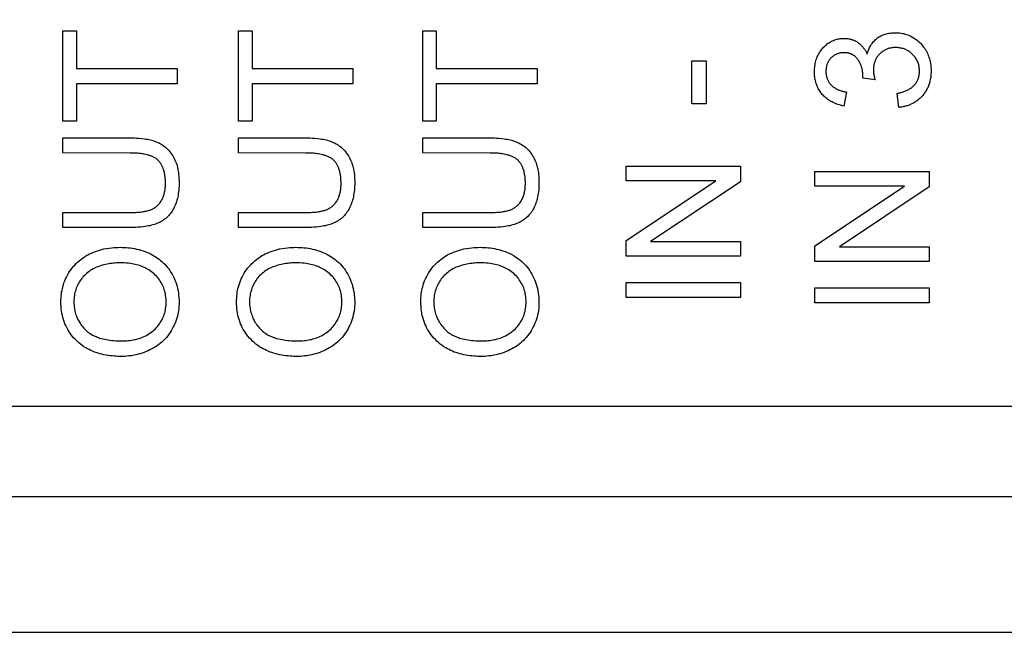
# Model space of a CAD drawing. Units: millimetres. Extents: x -63.2 to 34.7, y -42.9 to 54.7.
# Drawn here: x -0.5 to 10.4, y 1.1 to 7.9 of the extents above; entities that cross this region are included whole.
import ezdxf

# ---------------------------------------------------------------- set-up
doc = ezdxf.new("R2010")
doc.units = ezdxf.units.MM
doc.header["$LTSCALE"] = 16.335
doc.layers.get('0').update_dxf_attribs({"linetype": 'CONTINUOUS'})
doc.layers.add('ASSI', color=7, linetype='CONTINUOUS')
doc.layers.add('RACCORDO', color=7, linetype='CONTINUOUS')
doc.styles.get("Standard").update_dxf_attribs({"font": 'txt', "width": 0.8})
doc.dimstyles.new('DIMSTYLE_1', dxfattribs={"dimtxt": 3, "dimasz": 3, "dimexe": 1.5, "dimexo": 0.5, "dimgap": 0.75, "dimtad": 1, "dimdec": 1, "dimtxsty": 'STANDARD', "dimblk": '_FILLED', "dimblk1": '_FILLED', "dimblk2": '_FILLED', "dimcen": 0.09, "dimadec": 0, "dimazin": 0, "dimtfac": 1, "dimtdec": 1, "dimtofl": 0, "dimtmove": 0, "dimatfit": 3, "dimldrblk": '_FILLED', "dimfxl": 1, "dimtolj": 1, "dimarcsym": 0})

# ---------------------------------------------------------------- blocks, each defined once
blk = doc.blocks.new('_FILLED')
at = {"color": 0, "linetype": 'BYBLOCK'}
blk.add_solid([(0, 0), (-1, 0.3167), (-1, -0.3167)], dxfattribs=at)
blk = doc.blocks.new('*D0')
at = {"color": 7, "linetype": 'CONTINUOUS'}
for p, q in [((20.776, 42.9), (34.676, 42.9)), ((33.176, 42.9), (33.176, 17.574)), ((33.176, -7.752), (33.176, 17.574)), ((6.028, -7.752), (34.676, -7.752))]:
    blk.add_line(p, q, dxfattribs=at)
at = {"color": 7, "linetype": 'CONTINUOUS', "xscale": 3, "yscale": 3, "zscale": 3}
for p, rotation in [((33.176, 42.9), 90), ((33.176, -7.752), 270)]:
    blk.add_blockref('_FILLED', p, dxfattribs=dict(at, rotation=rotation))
at = {"color": 7, "linetype": 'CONTINUOUS', "insert": (29.426, 17.574), "char_height": 3, "width": 12.85714, "attachment_point": 2, "rotation": 90, "line_spacing_factor": 0.9}
blk.add_mtext('50,7', dxfattribs=at)

msp = doc.modelspace()

# ---------------------------------------------------------------- linework, layer by layer
at = {"color": 7, "linetype": 'CONTINUOUS'}
for p, q in [((-0.021, 6.755), (-0.021, 7.756)), ((-0.021, 7.756), (0.128, 7.756)), ((0.128, 7.756), (0.128, 7.338)), ((1.922, 6.755), (1.922, 7.756)), ((1.922, 7.756), (2.071, 7.756)), ((2.071, 7.756), (2.071, 7.338)), ((3.959, 6.755), (3.959, 7.756)), ((3.959, 7.756), (4.108, 7.756)), ((4.108, 7.756), (4.108, 7.338)), ((6.935, 6.949), (6.935, 7.425)), ((6.935, 7.425), (7.091, 7.425)), ((7.091, 7.425), (7.091, 6.949)), ((0.128, 7.338), (1.242, 7.338)), ((1.242, 7.338), (1.242, 7.171)), ((2.071, 7.338), (3.184, 7.338)), ((3.184, 7.338), (3.184, 7.171)), ((4.108, 7.338), (5.222, 7.338)), ((5.222, 7.338), (5.222, 7.171)), ((8.823, 7.234), (8.824, 7.239)), ((8.823, 7.231), (8.823, 7.233)), ((8.959, 7.214), (8.823, 7.231)), ((0.128, 7.171), (0.128, 6.755)), ((1.242, 7.171), (0.128, 7.171)), ((2.071, 7.171), (2.071, 6.755)), ((3.184, 7.171), (2.071, 7.171)), ((4.108, 7.171), (4.108, 6.755)), ((5.222, 7.171), (4.108, 7.171)), ((8.644, 7.079), (8.616, 6.924)), ((9.223, 6.909), (9.203, 7.064)), ((7.091, 6.949), (6.935, 6.949)), ((0.128, 6.755), (-0.021, 6.755)), ((2.071, 6.755), (1.922, 6.755)), ((4.108, 6.755), (3.959, 6.755)), ((-0.021, 6.405), (-0.021, 6.572)), ((-0.021, 6.572), (0.709, 6.572)), ((1.922, 6.405), (1.922, 6.572)), ((1.922, 6.572), (2.651, 6.572)), ((3.959, 6.405), (3.959, 6.572)), ((3.959, 6.572), (4.689, 6.572)), ((6.207, 6.098), (6.207, 6.258)), ((6.207, 6.258), (7.47, 6.258)), ((7.47, 6.258), (7.47, 6.087)), ((6.207, 5.435), (7.198, 6.098)), ((7.198, 6.098), (6.207, 6.098)), ((8.294, 6.2), (9.557, 6.2)), ((8.294, 6.039), (8.294, 6.2)), ((9.557, 6.2), (9.557, 6.028)), ((7.47, 6.087), (6.477, 5.424)), ((8.294, 5.377), (9.285, 6.039)), ((9.285, 6.039), (8.294, 6.039)), ((9.557, 6.028), (8.565, 5.365)), ((-0.021, 5.578), (-0.021, 5.746)), ((-0.021, 5.746), (0.708, 5.746)), ((1.922, 5.578), (1.922, 5.746)), ((1.922, 5.746), (2.65, 5.746)), ((3.959, 5.578), (3.959, 5.746)), ((3.959, 5.746), (4.688, 5.746)), ((0.709, 5.578), (-0.021, 5.578)), ((2.651, 5.578), (1.922, 5.578)), ((4.689, 5.578), (3.959, 5.578)), ((6.207, 5.264), (6.207, 5.435)), ((6.477, 5.424), (7.47, 5.424)), ((7.47, 5.424), (7.47, 5.264)), ((8.294, 5.205), (8.294, 5.377)), ((8.565, 5.365), (9.557, 5.365)), ((9.557, 5.365), (9.557, 5.205)), ((7.47, 5.264), (6.207, 5.264)), ((9.557, 5.205), (8.294, 5.205)), ((6.207, 4.804), (6.207, 4.971)), ((6.207, 4.971), (7.47, 4.971)), ((7.47, 4.971), (7.47, 4.804)), ((8.294, 4.912), (9.557, 4.912)), ((8.294, 4.745), (8.294, 4.912)), ((9.557, 4.912), (9.557, 4.745)), ((7.47, 4.804), (6.207, 4.804)), ((9.557, 4.745), (8.294, 4.745)), ((21.176, 3.6), (-13.824, 3.6))]:
    msp.add_line(p, q, dxfattribs=at)
for points in [[(8.873, 7.499), (8.876, 7.512), (8.88, 7.524), (8.884, 7.536), (8.889, 7.549), (8.894, 7.561), (8.899, 7.572), (8.906, 7.584), (8.912, 7.595), (8.919, 7.607), (8.927, 7.617), (8.934, 7.628), (8.943, 7.638), (8.952, 7.647), (8.961, 7.657), (8.97, 7.665), (8.98, 7.673), (8.991, 7.681), (9.001, 7.688), (9.013, 7.695), (9.024, 7.701), (9.036, 7.706), (9.048, 7.711), (9.06, 7.716), (9.072, 7.72), (9.086, 7.724), (9.099, 7.727), (9.113, 7.73), (9.127, 7.732), (9.141, 7.733), (9.156, 7.735), (9.17, 7.735), (9.184, 7.735), (9.2, 7.735), (9.216, 7.734), (9.232, 7.733), (9.248, 7.731), (9.263, 7.728), (9.278, 7.725), (9.293, 7.721), (9.308, 7.716), (9.322, 7.711), (9.337, 7.705), (9.351, 7.699), (9.364, 7.692), (9.378, 7.684), (9.391, 7.676), (9.404, 7.668), (9.417, 7.658), (9.429, 7.648), (9.441, 7.637), (9.453, 7.626), (9.464, 7.615), (9.475, 7.603), (9.486, 7.59), (9.496, 7.577), (9.506, 7.564), (9.515, 7.551), (9.523, 7.537), (9.531, 7.523), (9.538, 7.508), (9.545, 7.493), (9.551, 7.478), (9.556, 7.463), (9.561, 7.447), (9.565, 7.431), (9.569, 7.414), (9.572, 7.398), (9.575, 7.381), (9.577, 7.363), (9.578, 7.345), (9.579, 7.328), (9.579, 7.31), (9.579, 7.294), (9.578, 7.278), (9.577, 7.262), (9.575, 7.246), (9.573, 7.23), (9.57, 7.216), (9.567, 7.201)], [(8.616, 6.924), (8.603, 6.927), (8.589, 6.93), (8.576, 6.933), (8.563, 6.937), (8.549, 6.941), (8.536, 6.946), (8.523, 6.951), (8.51, 6.957), (8.497, 6.962), (8.485, 6.969), (8.472, 6.975), (8.46, 6.982), (8.448, 6.99), (8.437, 6.998), (8.425, 7.006), (8.415, 7.015), (8.404, 7.024), (8.394, 7.033), (8.384, 7.043), (8.375, 7.053), (8.367, 7.063), (8.359, 7.074), (8.351, 7.084), (8.344, 7.095), (8.337, 7.107), (8.331, 7.118), (8.325, 7.13), (8.32, 7.142), (8.315, 7.154), (8.311, 7.166), (8.306, 7.179), (8.303, 7.192), (8.3, 7.205), (8.297, 7.219), (8.295, 7.232), (8.293, 7.246), (8.291, 7.26), (8.29, 7.275), (8.289, 7.289), (8.289, 7.304), (8.289, 7.319), (8.29, 7.334), (8.292, 7.349), (8.293, 7.364), (8.296, 7.379), (8.298, 7.394), (8.302, 7.409), (8.306, 7.424), (8.31, 7.438), (8.315, 7.453), (8.321, 7.467), (8.327, 7.481), (8.334, 7.494), (8.34, 7.507), (8.347, 7.519), (8.355, 7.53), (8.363, 7.542), (8.372, 7.553), (8.381, 7.564), (8.39, 7.574), (8.4, 7.584), (8.41, 7.594), (8.421, 7.603), (8.431, 7.611), (8.443, 7.62), (8.455, 7.627), (8.466, 7.634), (8.477, 7.64), (8.489, 7.646), (8.501, 7.651), (8.514, 7.656), (8.526, 7.66), (8.539, 7.663), (8.552, 7.666), (8.565, 7.669), (8.578, 7.671), (8.591, 7.672), (8.604, 7.673), (8.617, 7.673), (8.63, 7.673), (8.643, 7.672), (8.657, 7.67), (8.67, 7.668)], [(8.67, 7.668), (8.676, 7.667), (8.683, 7.665), (8.69, 7.664), (8.697, 7.662), (8.704, 7.66), (8.71, 7.657), (8.717, 7.655), (8.723, 7.652), (8.73, 7.65), (8.736, 7.647), (8.742, 7.644), (8.748, 7.64), (8.754, 7.637), (8.76, 7.633), (8.766, 7.63), (8.772, 7.626), (8.778, 7.621), (8.783, 7.617), (8.789, 7.613), (8.794, 7.608), (8.8, 7.603), (8.805, 7.598), (8.81, 7.593), (8.815, 7.588), (8.819, 7.583), (8.824, 7.577), (8.829, 7.572), (8.833, 7.566), (8.837, 7.561), (8.841, 7.555), (8.845, 7.549), (8.849, 7.543), (8.853, 7.537), (8.857, 7.531), (8.86, 7.525), (8.864, 7.518), (8.867, 7.512), (8.87, 7.506), (8.873, 7.499)], [(8.614, 7.514), (8.606, 7.514), (8.598, 7.513), (8.589, 7.512), (8.581, 7.511), (8.573, 7.51), (8.565, 7.508), (8.557, 7.506), (8.549, 7.503), (8.542, 7.5), (8.534, 7.497), (8.526, 7.494), (8.519, 7.49), (8.512, 7.486), (8.504, 7.482), (8.498, 7.477), (8.491, 7.472), (8.484, 7.467), (8.478, 7.462), (8.472, 7.456), (8.467, 7.451), (8.462, 7.445), (8.457, 7.438), (8.452, 7.432), (8.448, 7.425), (8.444, 7.419), (8.44, 7.412), (8.437, 7.405), (8.433, 7.398), (8.431, 7.39), (8.428, 7.382), (8.425, 7.374), (8.423, 7.366), (8.421, 7.358), (8.42, 7.349), (8.419, 7.341), (8.418, 7.333), (8.417, 7.324), (8.417, 7.316), (8.417, 7.307), (8.417, 7.299), (8.417, 7.29), (8.418, 7.282), (8.419, 7.273), (8.42, 7.265), (8.422, 7.257), (8.423, 7.249), (8.426, 7.241), (8.428, 7.232), (8.431, 7.225), (8.434, 7.217), (8.437, 7.21), (8.441, 7.202), (8.445, 7.195), (8.449, 7.188), (8.453, 7.182), (8.458, 7.175), (8.463, 7.169), (8.468, 7.163), (8.473, 7.157), (8.48, 7.151), (8.486, 7.145), (8.492, 7.139), (8.499, 7.134), (8.506, 7.129), (8.513, 7.124), (8.521, 7.12), (8.528, 7.116), (8.536, 7.112), (8.544, 7.108), (8.552, 7.104), (8.56, 7.101), (8.568, 7.098), (8.576, 7.095), (8.585, 7.093), (8.593, 7.09), (8.602, 7.088), (8.61, 7.086), (8.619, 7.084), (8.627, 7.082), (8.636, 7.08), (8.644, 7.079)], [(8.825, 7.257), (8.825, 7.266), (8.824, 7.275), (8.824, 7.285), (8.823, 7.294), (8.822, 7.304), (8.82, 7.313), (8.819, 7.323), (8.817, 7.332), (8.814, 7.341), (8.812, 7.35), (8.81, 7.358), (8.807, 7.365), (8.805, 7.373), (8.802, 7.38), (8.799, 7.387), (8.796, 7.394), (8.793, 7.401), (8.789, 7.408), (8.786, 7.415), (8.782, 7.422), (8.778, 7.428), (8.773, 7.435), (8.77, 7.439), (8.766, 7.444), (8.762, 7.449), (8.758, 7.453), (8.754, 7.458), (8.75, 7.462), (8.746, 7.466), (8.742, 7.471), (8.737, 7.474), (8.732, 7.478), (8.728, 7.482), (8.723, 7.485), (8.718, 7.488), (8.713, 7.491), (8.708, 7.494), (8.702, 7.497), (8.697, 7.499), (8.691, 7.501), (8.685, 7.503), (8.68, 7.505), (8.674, 7.507), (8.668, 7.508), (8.662, 7.509), (8.656, 7.511), (8.65, 7.511), (8.644, 7.512), (8.638, 7.513), (8.632, 7.513), (8.626, 7.514), (8.62, 7.514), (8.614, 7.514)], [(9.132, 7.566), (9.125, 7.564), (9.118, 7.563), (9.111, 7.561), (9.104, 7.559), (9.097, 7.556), (9.09, 7.554), (9.083, 7.55), (9.075, 7.547), (9.068, 7.544), (9.061, 7.54), (9.055, 7.536), (9.048, 7.531), (9.041, 7.527), (9.035, 7.522), (9.029, 7.517), (9.023, 7.512), (9.017, 7.507), (9.011, 7.501), (9.006, 7.495), (9, 7.489), (8.995, 7.483), (8.99, 7.477), (8.986, 7.471), (8.981, 7.464), (8.977, 7.457), (8.973, 7.45), (8.969, 7.443), (8.966, 7.436), (8.962, 7.429), (8.959, 7.422), (8.956, 7.414), (8.954, 7.406), (8.951, 7.398), (8.949, 7.39), (8.947, 7.382), (8.946, 7.374), (8.945, 7.365), (8.944, 7.357), (8.943, 7.349), (8.942, 7.34), (8.942, 7.332), (8.942, 7.324), (8.942, 7.314), (8.943, 7.305), (8.943, 7.296), (8.944, 7.287), (8.946, 7.278), (8.947, 7.268), (8.949, 7.259), (8.951, 7.25), (8.953, 7.241), (8.955, 7.232), (8.957, 7.223), (8.959, 7.214)], [(9.203, 7.064), (9.212, 7.066), (9.222, 7.068), (9.231, 7.07), (9.241, 7.072), (9.25, 7.075), (9.26, 7.078), (9.269, 7.081), (9.278, 7.084), (9.288, 7.087), (9.297, 7.091), (9.306, 7.095), (9.315, 7.099), (9.323, 7.103), (9.332, 7.108), (9.341, 7.113), (9.349, 7.118), (9.357, 7.123), (9.365, 7.129), (9.372, 7.135), (9.379, 7.141), (9.386, 7.148), (9.393, 7.155), (9.399, 7.161), (9.405, 7.169), (9.41, 7.176), (9.416, 7.184), (9.421, 7.192), (9.425, 7.2), (9.429, 7.208), (9.433, 7.217), (9.436, 7.226), (9.439, 7.235), (9.442, 7.244), (9.445, 7.253), (9.446, 7.263), (9.448, 7.272), (9.449, 7.282), (9.45, 7.291), (9.451, 7.301), (9.451, 7.311), (9.451, 7.321), (9.45, 7.331), (9.449, 7.342), (9.448, 7.352), (9.446, 7.362), (9.444, 7.372), (9.442, 7.382), (9.439, 7.392), (9.436, 7.402), (9.432, 7.412), (9.428, 7.421), (9.423, 7.43), (9.419, 7.439), (9.413, 7.448), (9.408, 7.456), (9.402, 7.465), (9.396, 7.473), (9.389, 7.481), (9.382, 7.488), (9.375, 7.496), (9.368, 7.503), (9.36, 7.51), (9.352, 7.516), (9.344, 7.522), (9.335, 7.528), (9.327, 7.534), (9.318, 7.539), (9.309, 7.544), (9.3, 7.548), (9.29, 7.552), (9.281, 7.556), (9.271, 7.559), (9.261, 7.562), (9.251, 7.564), (9.241, 7.566), (9.23, 7.568), (9.22, 7.569), (9.209, 7.57), (9.198, 7.571), (9.187, 7.571), (9.176, 7.571), (9.165, 7.57), (9.154, 7.569), (9.143, 7.568), (9.132, 7.566)], [(8.824, 7.24), (8.824, 7.242), (8.824, 7.243), (8.824, 7.245), (8.824, 7.246), (8.825, 7.248), (8.825, 7.249), (8.825, 7.251), (8.825, 7.252), (8.825, 7.254), (8.825, 7.255), (8.825, 7.257)], [(9.567, 7.201), (9.565, 7.19), (9.562, 7.179), (9.558, 7.168), (9.555, 7.158), (9.551, 7.147), (9.546, 7.137), (9.542, 7.127), (9.537, 7.117), (9.532, 7.107), (9.526, 7.097), (9.52, 7.088), (9.514, 7.078), (9.508, 7.069), (9.501, 7.06), (9.495, 7.051), (9.487, 7.042), (9.48, 7.034), (9.473, 7.026), (9.465, 7.018), (9.457, 7.01), (9.449, 7.003), (9.44, 6.996), (9.432, 6.989), (9.423, 6.982), (9.414, 6.976), (9.405, 6.969), (9.396, 6.963), (9.386, 6.958), (9.376, 6.953), (9.367, 6.948), (9.357, 6.943), (9.347, 6.939), (9.337, 6.935), (9.327, 6.931), (9.317, 6.928), (9.307, 6.925), (9.297, 6.922), (9.286, 6.919), (9.276, 6.917), (9.266, 6.915), (9.255, 6.913), (9.245, 6.911), (9.234, 6.91), (9.223, 6.909)], [(0.709, 6.572), (0.737, 6.571), (0.766, 6.571), (0.794, 6.569), (0.823, 6.567), (0.851, 6.564), (0.88, 6.561), (0.897, 6.558), (0.913, 6.556), (0.93, 6.552), (0.947, 6.549), (0.963, 6.545), (0.979, 6.54), (0.995, 6.535), (1.011, 6.529), (1.027, 6.522), (1.042, 6.515), (1.057, 6.507), (1.072, 6.498), (1.086, 6.489), (1.099, 6.479), (1.113, 6.468), (1.126, 6.456), (1.139, 6.444), (1.151, 6.431), (1.163, 6.417), (1.174, 6.403), (1.184, 6.388), (1.193, 6.373), (1.202, 6.358), (1.21, 6.342), (1.218, 6.326), (1.225, 6.31), (1.231, 6.294), (1.237, 6.277), (1.242, 6.26), (1.246, 6.243), (1.25, 6.224), (1.254, 6.204), (1.257, 6.185), (1.259, 6.165), (1.261, 6.143), (1.262, 6.122), (1.263, 6.1), (1.264, 6.078), (1.263, 6.057), (1.263, 6.036), (1.261, 6.014), (1.26, 5.993), (1.258, 5.974), (1.255, 5.955), (1.252, 5.936), (1.248, 5.917), (1.245, 5.9), (1.24, 5.883), (1.235, 5.867), (1.23, 5.851), (1.224, 5.835), (1.217, 5.819), (1.21, 5.803), (1.202, 5.788), (1.195, 5.775), (1.187, 5.761), (1.178, 5.749), (1.169, 5.736), (1.159, 5.724), (1.149, 5.713), (1.139, 5.702), (1.128, 5.691), (1.116, 5.681), (1.104, 5.672), (1.092, 5.663), (1.079, 5.655), (1.066, 5.647), (1.053, 5.64), (1.039, 5.633), (1.025, 5.627), (1.009, 5.62), (0.992, 5.614), (0.975, 5.609), (0.958, 5.604), (0.941, 5.6), (0.923, 5.597), (0.906, 5.593), (0.888, 5.591), (0.863, 5.587), (0.837, 5.584), (0.812, 5.582), (0.786, 5.58), (0.76, 5.579), (0.735, 5.579), (0.709, 5.578)], [(2.651, 6.572), (2.68, 6.571), (2.708, 6.571), (2.737, 6.569), (2.765, 6.567), (2.794, 6.564), (2.822, 6.561), (2.839, 6.558), (2.856, 6.556), (2.872, 6.552), (2.889, 6.549), (2.905, 6.545), (2.922, 6.54), (2.938, 6.535), (2.954, 6.529), (2.969, 6.522), (2.984, 6.515), (2.999, 6.507), (3.014, 6.498), (3.028, 6.489), (3.042, 6.479), (3.055, 6.468), (3.068, 6.456), (3.081, 6.444), (3.093, 6.431), (3.105, 6.417), (3.116, 6.403), (3.126, 6.388), (3.136, 6.373), (3.144, 6.358), (3.153, 6.342), (3.16, 6.326), (3.167, 6.31), (3.173, 6.294), (3.179, 6.277), (3.184, 6.26), (3.188, 6.243), (3.193, 6.224), (3.196, 6.204), (3.199, 6.185), (3.202, 6.165), (3.203, 6.143), (3.205, 6.122), (3.206, 6.1), (3.206, 6.078), (3.206, 6.057), (3.205, 6.036), (3.204, 6.014), (3.202, 5.993), (3.2, 5.974), (3.197, 5.955), (3.194, 5.936), (3.191, 5.917), (3.187, 5.9), (3.182, 5.883), (3.178, 5.867), (3.172, 5.851), (3.166, 5.835), (3.16, 5.819), (3.152, 5.803), (3.145, 5.788), (3.137, 5.775), (3.129, 5.761), (3.12, 5.749), (3.111, 5.736), (3.102, 5.724), (3.092, 5.713), (3.081, 5.702), (3.07, 5.691), (3.058, 5.681), (3.047, 5.672), (3.034, 5.663), (3.022, 5.655), (3.008, 5.647), (2.995, 5.64), (2.982, 5.633), (2.968, 5.627), (2.951, 5.62), (2.934, 5.614), (2.918, 5.609), (2.9, 5.604), (2.883, 5.6), (2.866, 5.597), (2.848, 5.593), (2.831, 5.591), (2.805, 5.587), (2.78, 5.584), (2.754, 5.582), (2.728, 5.58), (2.703, 5.579), (2.677, 5.579), (2.651, 5.578)], [(4.689, 6.572), (4.717, 6.571), (4.746, 6.571), (4.774, 6.569), (4.803, 6.567), (4.831, 6.564), (4.86, 6.561), (4.876, 6.558), (4.893, 6.556), (4.91, 6.552), (4.926, 6.549), (4.943, 6.545), (4.959, 6.54), (4.975, 6.535), (4.991, 6.529), (5.007, 6.522), (5.022, 6.515), (5.037, 6.507), (5.051, 6.498), (5.066, 6.489), (5.079, 6.479), (5.093, 6.468), (5.106, 6.456), (5.119, 6.444), (5.131, 6.431), (5.143, 6.417), (5.154, 6.403), (5.164, 6.388), (5.173, 6.373), (5.182, 6.358), (5.19, 6.342), (5.198, 6.326), (5.205, 6.31), (5.211, 6.294), (5.216, 6.277), (5.221, 6.26), (5.226, 6.243), (5.23, 6.224), (5.234, 6.204), (5.237, 6.185), (5.239, 6.165), (5.241, 6.143), (5.242, 6.122), (5.243, 6.1), (5.243, 6.078), (5.243, 6.057), (5.242, 6.036), (5.241, 6.014), (5.24, 5.993), (5.237, 5.974), (5.235, 5.955), (5.232, 5.936), (5.228, 5.917), (5.224, 5.9), (5.22, 5.883), (5.215, 5.867), (5.21, 5.851), (5.204, 5.835), (5.197, 5.819), (5.19, 5.803), (5.182, 5.788), (5.175, 5.775), (5.167, 5.761), (5.158, 5.749), (5.149, 5.736), (5.139, 5.724), (5.129, 5.713), (5.119, 5.702), (5.107, 5.691), (5.096, 5.681), (5.084, 5.672), (5.072, 5.663), (5.059, 5.655), (5.046, 5.647), (5.033, 5.64), (5.019, 5.633), (5.005, 5.627), (4.989, 5.62), (4.972, 5.614), (4.955, 5.609), (4.938, 5.604), (4.921, 5.6), (4.903, 5.597), (4.886, 5.593), (4.868, 5.591), (4.843, 5.587), (4.817, 5.584), (4.791, 5.582), (4.766, 5.58), (4.74, 5.579), (4.714, 5.579), (4.689, 5.578)], [(1.113, 6.063), (1.113, 6.075), (1.113, 6.086), (1.112, 6.098), (1.112, 6.109), (1.111, 6.12), (1.11, 6.132), (1.109, 6.143), (1.107, 6.154), (1.105, 6.166), (1.103, 6.177), (1.101, 6.188), (1.098, 6.199), (1.095, 6.21), (1.092, 6.221), (1.089, 6.229), (1.086, 6.237), (1.083, 6.245), (1.08, 6.252), (1.077, 6.26), (1.073, 6.267), (1.069, 6.274), (1.065, 6.282), (1.06, 6.289), (1.056, 6.295), (1.051, 6.302), (1.046, 6.308), (1.041, 6.314), (1.035, 6.32), (1.029, 6.326), (1.023, 6.332), (1.016, 6.337), (1.01, 6.342), (1.003, 6.346), (0.995, 6.351), (0.988, 6.355), (0.98, 6.359), (0.973, 6.363), (0.965, 6.366), (0.957, 6.369), (0.949, 6.372), (0.941, 6.375), (0.932, 6.378), (0.924, 6.38), (0.916, 6.383), (0.907, 6.385), (0.893, 6.388), (0.879, 6.391), (0.865, 6.394), (0.851, 6.396), (0.836, 6.398), (0.822, 6.4), (0.808, 6.401), (0.794, 6.402), (0.779, 6.403), (0.765, 6.404), (0.751, 6.404), (0.737, 6.404), (0.722, 6.404), (-0.021, 6.405)], [(3.055, 6.063), (3.055, 6.075), (3.055, 6.086), (3.054, 6.098), (3.054, 6.109), (3.053, 6.12), (3.052, 6.132), (3.051, 6.143), (3.049, 6.154), (3.048, 6.166), (3.046, 6.177), (3.043, 6.188), (3.041, 6.199), (3.038, 6.21), (3.034, 6.221), (3.031, 6.229), (3.029, 6.237), (3.026, 6.245), (3.022, 6.252), (3.019, 6.26), (3.015, 6.267), (3.011, 6.274), (3.007, 6.282), (3.003, 6.289), (2.998, 6.295), (2.993, 6.302), (2.988, 6.308), (2.983, 6.314), (2.977, 6.32), (2.972, 6.326), (2.965, 6.332), (2.959, 6.337), (2.952, 6.342), (2.945, 6.346), (2.938, 6.351), (2.93, 6.355), (2.923, 6.359), (2.915, 6.363), (2.907, 6.366), (2.899, 6.369), (2.891, 6.372), (2.883, 6.375), (2.875, 6.378), (2.866, 6.38), (2.858, 6.383), (2.85, 6.385), (2.835, 6.388), (2.821, 6.391), (2.807, 6.394), (2.793, 6.396), (2.779, 6.398), (2.764, 6.4), (2.75, 6.401), (2.736, 6.402), (2.722, 6.403), (2.708, 6.404), (2.693, 6.404), (2.679, 6.404), (2.665, 6.404), (1.922, 6.405)], [(5.093, 6.063), (5.093, 6.075), (5.093, 6.086), (5.092, 6.098), (5.092, 6.109), (5.091, 6.12), (5.09, 6.132), (5.089, 6.143), (5.087, 6.154), (5.085, 6.166), (5.083, 6.177), (5.081, 6.188), (5.078, 6.199), (5.075, 6.21), (5.072, 6.221), (5.069, 6.229), (5.066, 6.237), (5.063, 6.245), (5.06, 6.252), (5.056, 6.26), (5.053, 6.267), (5.049, 6.274), (5.045, 6.282), (5.04, 6.289), (5.036, 6.295), (5.031, 6.302), (5.026, 6.308), (5.02, 6.314), (5.015, 6.32), (5.009, 6.326), (5.003, 6.332), (4.996, 6.337), (4.989, 6.342), (4.982, 6.346), (4.975, 6.351), (4.968, 6.355), (4.96, 6.359), (4.953, 6.363), (4.945, 6.366), (4.937, 6.369), (4.929, 6.372), (4.92, 6.375), (4.912, 6.378), (4.904, 6.38), (4.896, 6.383), (4.887, 6.385), (4.873, 6.388), (4.859, 6.391), (4.845, 6.394), (4.83, 6.396), (4.816, 6.398), (4.802, 6.4), (4.788, 6.401), (4.774, 6.402), (4.759, 6.403), (4.745, 6.404), (4.731, 6.404), (4.717, 6.404), (4.702, 6.404), (3.959, 6.405)], [(0.708, 5.746), (0.726, 5.746), (0.744, 5.746), (0.762, 5.747), (0.78, 5.747), (0.797, 5.748), (0.815, 5.75), (0.833, 5.751), (0.851, 5.753), (0.86, 5.755), (0.869, 5.756), (0.879, 5.757), (0.888, 5.759), (0.897, 5.761), (0.906, 5.763), (0.915, 5.765), (0.924, 5.767), (0.933, 5.77), (0.942, 5.773), (0.951, 5.776), (0.959, 5.78), (0.967, 5.783), (0.975, 5.787), (0.983, 5.792), (0.991, 5.796), (0.998, 5.801), (1.006, 5.807), (1.013, 5.812), (1.02, 5.818), (1.026, 5.824), (1.033, 5.83), (1.039, 5.837), (1.045, 5.844), (1.051, 5.851), (1.056, 5.858), (1.061, 5.866), (1.066, 5.873), (1.071, 5.881), (1.075, 5.89), (1.08, 5.899), (1.084, 5.908), (1.088, 5.917), (1.091, 5.926), (1.094, 5.936), (1.097, 5.945), (1.1, 5.955), (1.102, 5.965), (1.104, 5.974), (1.106, 5.984), (1.108, 5.994), (1.109, 6.004), (1.11, 6.014), (1.111, 6.024), (1.112, 6.034), (1.112, 6.044), (1.113, 6.054), (1.113, 6.063)], [(2.65, 5.746), (2.668, 5.746), (2.686, 5.746), (2.704, 5.747), (2.722, 5.747), (2.74, 5.748), (2.758, 5.75), (2.775, 5.751), (2.793, 5.753), (2.803, 5.755), (2.812, 5.756), (2.821, 5.757), (2.83, 5.759), (2.839, 5.761), (2.848, 5.763), (2.858, 5.765), (2.867, 5.767), (2.875, 5.77), (2.884, 5.773), (2.893, 5.776), (2.901, 5.78), (2.909, 5.783), (2.917, 5.787), (2.925, 5.792), (2.933, 5.796), (2.941, 5.801), (2.948, 5.807), (2.955, 5.812), (2.962, 5.818), (2.969, 5.824), (2.975, 5.83), (2.981, 5.837), (2.987, 5.844), (2.993, 5.851), (2.998, 5.858), (3.003, 5.866), (3.008, 5.873), (3.013, 5.881), (3.018, 5.89), (3.022, 5.899), (3.026, 5.908), (3.03, 5.917), (3.033, 5.926), (3.037, 5.936), (3.039, 5.945), (3.042, 5.955), (3.044, 5.965), (3.047, 5.974), (3.048, 5.984), (3.05, 5.994), (3.051, 6.004), (3.053, 6.014), (3.053, 6.024), (3.054, 6.034), (3.055, 6.044), (3.055, 6.054), (3.055, 6.063)], [(4.688, 5.746), (4.706, 5.746), (4.724, 5.746), (4.742, 5.747), (4.759, 5.747), (4.777, 5.748), (4.795, 5.75), (4.813, 5.751), (4.831, 5.753), (4.84, 5.755), (4.849, 5.756), (4.859, 5.757), (4.868, 5.759), (4.877, 5.761), (4.886, 5.763), (4.895, 5.765), (4.904, 5.767), (4.913, 5.77), (4.922, 5.773), (4.931, 5.776), (4.939, 5.78), (4.947, 5.783), (4.955, 5.787), (4.963, 5.792), (4.971, 5.796), (4.978, 5.801), (4.985, 5.807), (4.992, 5.812), (4.999, 5.818), (5.006, 5.824), (5.013, 5.83), (5.019, 5.837), (5.025, 5.844), (5.03, 5.851), (5.036, 5.858), (5.041, 5.866), (5.046, 5.873), (5.05, 5.881), (5.055, 5.89), (5.06, 5.9), (5.064, 5.909), (5.068, 5.919), (5.072, 5.929), (5.075, 5.939), (5.078, 5.949), (5.081, 5.959), (5.083, 5.969), (5.085, 5.98), (5.087, 5.99), (5.089, 6.001), (5.09, 6.011), (5.091, 6.022), (5.092, 6.032), (5.092, 6.043), (5.093, 6.053), (5.093, 6.063)], [(0.627, 4.153), (0.608, 4.153), (0.588, 4.154), (0.569, 4.155), (0.551, 4.156), (0.526, 4.158), (0.502, 4.16), (0.478, 4.164), (0.456, 4.167), (0.433, 4.172), (0.41, 4.177), (0.389, 4.182), (0.368, 4.189), (0.347, 4.195), (0.327, 4.202), (0.307, 4.21), (0.288, 4.219), (0.269, 4.228), (0.251, 4.238), (0.232, 4.248), (0.212, 4.261), (0.191, 4.275), (0.172, 4.29), (0.153, 4.306), (0.135, 4.322), (0.118, 4.339), (0.101, 4.356), (0.086, 4.374), (0.071, 4.393), (0.057, 4.413), (0.044, 4.432), (0.032, 4.452), (0.021, 4.473), (0.011, 4.494), (0.001, 4.515), (-0.007, 4.538), (-0.015, 4.561), (-0.021, 4.584), (-0.027, 4.607), (-0.032, 4.631), (-0.036, 4.656), (-0.039, 4.681), (-0.041, 4.707), (-0.043, 4.732), (-0.043, 4.758), (-0.043, 4.779), (-0.042, 4.801), (-0.04, 4.822), (-0.038, 4.843), (-0.035, 4.863), (-0.031, 4.884), (-0.027, 4.904), (-0.022, 4.924), (-0.016, 4.946), (-0.009, 4.968), (-0.001, 4.99), (0.008, 5.011), (0.018, 5.032), (0.029, 5.053), (0.041, 5.073), (0.053, 5.092), (0.066, 5.111), (0.08, 5.129), (0.094, 5.147), (0.11, 5.164), (0.126, 5.18), (0.142, 5.196), (0.159, 5.211), (0.177, 5.226), (0.196, 5.239), (0.214, 5.253), (0.234, 5.265), (0.253, 5.276), (0.274, 5.287), (0.295, 5.297), (0.318, 5.307), (0.34, 5.316), (0.363, 5.323), (0.386, 5.33), (0.41, 5.337), (0.433, 5.342), (0.462, 5.348), (0.491, 5.352), (0.52, 5.356), (0.543, 5.358), (0.566, 5.36), (0.589, 5.36), (0.612, 5.361)], [(0.612, 5.361), (0.636, 5.36), (0.659, 5.359), (0.683, 5.358), (0.706, 5.356), (0.728, 5.353), (0.75, 5.35), (0.772, 5.346), (0.794, 5.341), (0.818, 5.335), (0.842, 5.329), (0.865, 5.321), (0.889, 5.313), (0.911, 5.304), (0.934, 5.294), (0.956, 5.283), (0.974, 5.274), (0.992, 5.263), (1.009, 5.253), (1.026, 5.241), (1.043, 5.229), (1.059, 5.216), (1.074, 5.203), (1.089, 5.189), (1.105, 5.173), (1.121, 5.157), (1.135, 5.139), (1.149, 5.121), (1.162, 5.103), (1.174, 5.083), (1.186, 5.064), (1.197, 5.042), (1.208, 5.02), (1.217, 4.997), (1.226, 4.974), (1.234, 4.951), (1.241, 4.927), (1.247, 4.904), (1.252, 4.879), (1.256, 4.855), (1.259, 4.831), (1.261, 4.806), (1.263, 4.782), (1.264, 4.757), (1.263, 4.733), (1.262, 4.708), (1.26, 4.684), (1.257, 4.66), (1.253, 4.636), (1.248, 4.612), (1.242, 4.588), (1.235, 4.566), (1.228, 4.543), (1.22, 4.522), (1.21, 4.5), (1.2, 4.479), (1.189, 4.458), (1.177, 4.438), (1.165, 4.419), (1.152, 4.4), (1.138, 4.382), (1.124, 4.364), (1.108, 4.347), (1.092, 4.331), (1.076, 4.315), (1.058, 4.3), (1.04, 4.286), (1.022, 4.272), (1.002, 4.259), (0.983, 4.247), (0.963, 4.236), (0.942, 4.226), (0.921, 4.216), (0.9, 4.206), (0.878, 4.198), (0.856, 4.19), (0.834, 4.183), (0.812, 4.177), (0.789, 4.171), (0.762, 4.166), (0.736, 4.161), (0.709, 4.158), (0.689, 4.156), (0.668, 4.154), (0.648, 4.153), (0.627, 4.153)], [(2.569, 4.153), (2.55, 4.153), (2.531, 4.154), (2.512, 4.155), (2.493, 4.156), (2.469, 4.158), (2.445, 4.16), (2.421, 4.164), (2.398, 4.167), (2.375, 4.172), (2.353, 4.177), (2.331, 4.182), (2.31, 4.189), (2.289, 4.195), (2.269, 4.202), (2.25, 4.21), (2.231, 4.219), (2.212, 4.228), (2.193, 4.238), (2.175, 4.248), (2.154, 4.261), (2.134, 4.275), (2.114, 4.29), (2.095, 4.306), (2.077, 4.322), (2.06, 4.339), (2.044, 4.356), (2.028, 4.374), (2.013, 4.393), (1.999, 4.413), (1.986, 4.432), (1.974, 4.452), (1.963, 4.473), (1.953, 4.494), (1.944, 4.515), (1.935, 4.538), (1.928, 4.561), (1.921, 4.584), (1.915, 4.607), (1.91, 4.631), (1.906, 4.656), (1.903, 4.681), (1.901, 4.707), (1.9, 4.732), (1.899, 4.758), (1.9, 4.779), (1.901, 4.801), (1.902, 4.822), (1.905, 4.843), (1.907, 4.863), (1.911, 4.884), (1.915, 4.904), (1.92, 4.924), (1.927, 4.946), (1.934, 4.968), (1.942, 4.99), (1.951, 5.011), (1.961, 5.032), (1.971, 5.053), (1.983, 5.073), (1.995, 5.092), (2.008, 5.111), (2.022, 5.129), (2.037, 5.147), (2.052, 5.164), (2.068, 5.18), (2.085, 5.196), (2.102, 5.211), (2.12, 5.226), (2.138, 5.239), (2.157, 5.253), (2.176, 5.265), (2.196, 5.276), (2.216, 5.287), (2.238, 5.297), (2.26, 5.307), (2.283, 5.316), (2.305, 5.323), (2.329, 5.33), (2.352, 5.337), (2.375, 5.342), (2.404, 5.348), (2.433, 5.352), (2.463, 5.356), (2.486, 5.358), (2.509, 5.36), (2.532, 5.36), (2.555, 5.361)], [(2.555, 5.361), (2.578, 5.36), (2.602, 5.359), (2.625, 5.358), (2.648, 5.356), (2.671, 5.353), (2.693, 5.35), (2.715, 5.346), (2.737, 5.341), (2.761, 5.335), (2.784, 5.329), (2.808, 5.321), (2.831, 5.313), (2.854, 5.304), (2.876, 5.294), (2.898, 5.283), (2.916, 5.274), (2.934, 5.263), (2.952, 5.253), (2.969, 5.241), (2.985, 5.229), (3.001, 5.216), (3.017, 5.203), (3.032, 5.189), (3.048, 5.173), (3.063, 5.157), (3.077, 5.139), (3.091, 5.121), (3.104, 5.103), (3.116, 5.083), (3.128, 5.064), (3.139, 5.042), (3.15, 5.02), (3.159, 4.997), (3.168, 4.974), (3.176, 4.951), (3.183, 4.927), (3.189, 4.903), (3.194, 4.879), (3.198, 4.855), (3.201, 4.831), (3.204, 4.806), (3.205, 4.782), (3.206, 4.757), (3.206, 4.733), (3.204, 4.708), (3.202, 4.684), (3.199, 4.66), (3.195, 4.636), (3.19, 4.612), (3.184, 4.588), (3.178, 4.566), (3.17, 4.543), (3.162, 4.522), (3.153, 4.5), (3.142, 4.479), (3.132, 4.458), (3.12, 4.438), (3.107, 4.419), (3.094, 4.4), (3.08, 4.382), (3.066, 4.364), (3.051, 4.347), (3.035, 4.331), (3.018, 4.315), (3.001, 4.3), (2.982, 4.286), (2.964, 4.272), (2.945, 4.259), (2.925, 4.247), (2.905, 4.236), (2.885, 4.226), (2.864, 4.216), (2.842, 4.206), (2.82, 4.198), (2.799, 4.19), (2.776, 4.183), (2.754, 4.177), (2.731, 4.171), (2.705, 4.166), (2.678, 4.161), (2.651, 4.158), (2.631, 4.156), (2.611, 4.154), (2.59, 4.153), (2.569, 4.153)], [(4.607, 4.153), (4.587, 4.153), (4.568, 4.154), (4.549, 4.155), (4.53, 4.156), (4.506, 4.158), (4.482, 4.16), (4.458, 4.164), (4.435, 4.167), (4.413, 4.172), (4.39, 4.177), (4.369, 4.182), (4.348, 4.189), (4.327, 4.195), (4.307, 4.202), (4.287, 4.21), (4.268, 4.219), (4.249, 4.228), (4.23, 4.238), (4.212, 4.248), (4.191, 4.261), (4.171, 4.275), (4.152, 4.29), (4.133, 4.306), (4.115, 4.322), (4.098, 4.339), (4.081, 4.356), (4.066, 4.374), (4.051, 4.393), (4.037, 4.413), (4.024, 4.432), (4.012, 4.452), (4.001, 4.473), (3.991, 4.494), (3.981, 4.515), (3.973, 4.538), (3.965, 4.561), (3.959, 4.584), (3.953, 4.607), (3.948, 4.631), (3.944, 4.656), (3.941, 4.681), (3.939, 4.707), (3.937, 4.732), (3.937, 4.758), (3.937, 4.779), (3.938, 4.801), (3.94, 4.822), (3.942, 4.843), (3.945, 4.863), (3.949, 4.884), (3.953, 4.904), (3.958, 4.924), (3.964, 4.946), (3.971, 4.968), (3.979, 4.99), (3.988, 5.011), (3.998, 5.032), (4.009, 5.053), (4.02, 5.073), (4.033, 5.092), (4.046, 5.111), (4.059, 5.129), (4.074, 5.147), (4.089, 5.164), (4.105, 5.18), (4.122, 5.196), (4.139, 5.211), (4.157, 5.226), (4.175, 5.239), (4.194, 5.253), (4.214, 5.265), (4.233, 5.276), (4.254, 5.287), (4.275, 5.297), (4.298, 5.307), (4.32, 5.316), (4.343, 5.323), (4.366, 5.33), (4.389, 5.337), (4.413, 5.342), (4.442, 5.348), (4.471, 5.352), (4.5, 5.356), (4.523, 5.358), (4.546, 5.36), (4.569, 5.36), (4.592, 5.361)], [(4.592, 5.361), (4.616, 5.36), (4.639, 5.359), (4.662, 5.358), (4.686, 5.356), (4.708, 5.353), (4.73, 5.35), (4.752, 5.346), (4.774, 5.341), (4.798, 5.335), (4.822, 5.329), (4.845, 5.321), (4.868, 5.313), (4.891, 5.304), (4.914, 5.294), (4.936, 5.283), (4.957, 5.272), (4.977, 5.26), (4.996, 5.248), (5.016, 5.234), (5.034, 5.22), (5.052, 5.205), (5.069, 5.189), (5.085, 5.173), (5.1, 5.157), (5.115, 5.139), (5.129, 5.121), (5.142, 5.103), (5.154, 5.083), (5.165, 5.064), (5.177, 5.042), (5.187, 5.02), (5.197, 4.997), (5.206, 4.974), (5.214, 4.951), (5.22, 4.927), (5.226, 4.904), (5.231, 4.879), (5.236, 4.855), (5.239, 4.831), (5.241, 4.806), (5.243, 4.782), (5.243, 4.757), (5.243, 4.733), (5.242, 4.708), (5.24, 4.684), (5.237, 4.66), (5.233, 4.636), (5.228, 4.612), (5.222, 4.588), (5.215, 4.566), (5.208, 4.543), (5.199, 4.522), (5.19, 4.5), (5.18, 4.479), (5.169, 4.458), (5.157, 4.438), (5.145, 4.419), (5.132, 4.4), (5.118, 4.382), (5.103, 4.364), (5.088, 4.347), (5.072, 4.331), (5.055, 4.315), (5.038, 4.3), (5.02, 4.286), (5.001, 4.272), (4.982, 4.259), (4.963, 4.247), (4.943, 4.236), (4.922, 4.226), (4.901, 4.216), (4.88, 4.206), (4.858, 4.198), (4.836, 4.19), (4.814, 4.183), (4.791, 4.177), (4.769, 4.171), (4.742, 4.166), (4.716, 4.161), (4.689, 4.158), (4.669, 4.156), (4.648, 4.154), (4.628, 4.153), (4.607, 4.153)], [(0.587, 5.188), (0.57, 5.187), (0.553, 5.186), (0.537, 5.185), (0.519, 5.183), (0.502, 5.181), (0.485, 5.179), (0.467, 5.175), (0.449, 5.172), (0.431, 5.167), (0.413, 5.162), (0.395, 5.157), (0.377, 5.15), (0.36, 5.144), (0.343, 5.136), (0.327, 5.129), (0.312, 5.121), (0.297, 5.112), (0.282, 5.103), (0.268, 5.093), (0.254, 5.083), (0.24, 5.072), (0.228, 5.061), (0.216, 5.049), (0.204, 5.037), (0.194, 5.024), (0.183, 5.011), (0.173, 4.998), (0.164, 4.984), (0.155, 4.969), (0.147, 4.955), (0.14, 4.94), (0.133, 4.925), (0.127, 4.909), (0.122, 4.893), (0.117, 4.877), (0.112, 4.861), (0.109, 4.844), (0.106, 4.827), (0.104, 4.81), (0.102, 4.793), (0.101, 4.776), (0.101, 4.758), (0.101, 4.741), (0.102, 4.724), (0.104, 4.707), (0.106, 4.69), (0.108, 4.673), (0.112, 4.657), (0.116, 4.641), (0.12, 4.625), (0.125, 4.609), (0.131, 4.594), (0.138, 4.578), (0.145, 4.563), (0.152, 4.549), (0.161, 4.534), (0.169, 4.52), (0.179, 4.506), (0.189, 4.492), (0.2, 4.479), (0.211, 4.466), (0.223, 4.453), (0.233, 4.443), (0.245, 4.433), (0.256, 4.423), (0.269, 4.414), (0.281, 4.405), (0.294, 4.397), (0.306, 4.39), (0.319, 4.384), (0.332, 4.377), (0.345, 4.372), (0.358, 4.367), (0.372, 4.362), (0.385, 4.357), (0.404, 4.352), (0.422, 4.347), (0.441, 4.343), (0.46, 4.339), (0.478, 4.336), (0.497, 4.333), (0.519, 4.331), (0.54, 4.329), (0.561, 4.327), (0.578, 4.327), (0.595, 4.326), (0.612, 4.326), (0.63, 4.325)], [(0.63, 4.325), (0.644, 4.326), (0.658, 4.326), (0.671, 4.326), (0.685, 4.327), (0.703, 4.329), (0.72, 4.331), (0.738, 4.333), (0.754, 4.336), (0.77, 4.339), (0.786, 4.342), (0.802, 4.346), (0.818, 4.351), (0.834, 4.356), (0.851, 4.363), (0.868, 4.37), (0.885, 4.377), (0.902, 4.386), (0.918, 4.395), (0.933, 4.405), (0.948, 4.415), (0.962, 4.425), (0.976, 4.437), (0.989, 4.448), (1.002, 4.46), (1.014, 4.473), (1.025, 4.486), (1.036, 4.499), (1.047, 4.513), (1.056, 4.527), (1.065, 4.542), (1.073, 4.556), (1.081, 4.571), (1.088, 4.586), (1.094, 4.602), (1.1, 4.618), (1.105, 4.634), (1.109, 4.651), (1.112, 4.667), (1.115, 4.685), (1.118, 4.703), (1.119, 4.72), (1.12, 4.738), (1.121, 4.756), (1.12, 4.774), (1.119, 4.792), (1.118, 4.81), (1.115, 4.828), (1.112, 4.846), (1.109, 4.863), (1.104, 4.88), (1.099, 4.896), (1.094, 4.912), (1.087, 4.928), (1.08, 4.943), (1.073, 4.958), (1.064, 4.973), (1.055, 4.987), (1.046, 5.001), (1.035, 5.015), (1.024, 5.029), (1.013, 5.042), (1.001, 5.054), (0.988, 5.066), (0.974, 5.078), (0.96, 5.09), (0.945, 5.1), (0.93, 5.11), (0.915, 5.12), (0.901, 5.127), (0.887, 5.135), (0.872, 5.141), (0.857, 5.147), (0.843, 5.153), (0.828, 5.158), (0.811, 5.163), (0.794, 5.168), (0.778, 5.172), (0.761, 5.175), (0.744, 5.178), (0.726, 5.181), (0.704, 5.184), (0.681, 5.186), (0.658, 5.187), (0.635, 5.188), (0.612, 5.188), (0.587, 5.188)], [(2.529, 5.188), (2.512, 5.187), (2.496, 5.186), (2.479, 5.185), (2.462, 5.183), (2.444, 5.181), (2.427, 5.179), (2.41, 5.175), (2.391, 5.172), (2.373, 5.167), (2.355, 5.162), (2.337, 5.157), (2.319, 5.15), (2.302, 5.144), (2.285, 5.136), (2.269, 5.129), (2.254, 5.121), (2.239, 5.112), (2.224, 5.103), (2.21, 5.093), (2.196, 5.083), (2.183, 5.072), (2.17, 5.061), (2.158, 5.049), (2.147, 5.037), (2.136, 5.024), (2.125, 5.011), (2.116, 4.998), (2.106, 4.984), (2.098, 4.969), (2.09, 4.955), (2.082, 4.94), (2.076, 4.925), (2.069, 4.909), (2.064, 4.893), (2.059, 4.877), (2.055, 4.861), (2.051, 4.844), (2.048, 4.827), (2.046, 4.81), (2.044, 4.793), (2.044, 4.776), (2.043, 4.758), (2.043, 4.741), (2.044, 4.724), (2.046, 4.707), (2.048, 4.69), (2.051, 4.673), (2.054, 4.657), (2.058, 4.641), (2.063, 4.625), (2.068, 4.609), (2.074, 4.594), (2.08, 4.578), (2.087, 4.563), (2.095, 4.549), (2.103, 4.534), (2.112, 4.52), (2.121, 4.506), (2.131, 4.492), (2.142, 4.479), (2.153, 4.466), (2.165, 4.453), (2.176, 4.443), (2.187, 4.433), (2.199, 4.423), (2.211, 4.414), (2.223, 4.405), (2.236, 4.397), (2.249, 4.39), (2.261, 4.384), (2.274, 4.377), (2.287, 4.372), (2.301, 4.367), (2.314, 4.362), (2.328, 4.357), (2.346, 4.352), (2.365, 4.347), (2.383, 4.343), (2.402, 4.339), (2.421, 4.336), (2.44, 4.333), (2.461, 4.331), (2.482, 4.329), (2.503, 4.327), (2.52, 4.327), (2.537, 4.326), (2.555, 4.326), (2.572, 4.325)], [(2.572, 4.325), (2.586, 4.326), (2.6, 4.326), (2.614, 4.326), (2.628, 4.327), (2.645, 4.329), (2.663, 4.331), (2.68, 4.333), (2.696, 4.336), (2.712, 4.339), (2.729, 4.342), (2.744, 4.346), (2.76, 4.351), (2.776, 4.356), (2.793, 4.363), (2.811, 4.37), (2.827, 4.377), (2.844, 4.386), (2.86, 4.395), (2.875, 4.405), (2.89, 4.415), (2.904, 4.425), (2.918, 4.437), (2.932, 4.448), (2.944, 4.46), (2.956, 4.473), (2.968, 4.486), (2.979, 4.499), (2.989, 4.513), (2.998, 4.527), (3.007, 4.542), (3.016, 4.556), (3.023, 4.571), (3.03, 4.586), (3.036, 4.602), (3.042, 4.618), (3.047, 4.634), (3.051, 4.651), (3.055, 4.667), (3.058, 4.685), (3.06, 4.703), (3.062, 4.72), (3.063, 4.738), (3.063, 4.756), (3.063, 4.774), (3.062, 4.792), (3.06, 4.81), (3.058, 4.828), (3.055, 4.846), (3.051, 4.863), (3.047, 4.88), (3.042, 4.896), (3.036, 4.912), (3.03, 4.928), (3.023, 4.943), (3.015, 4.958), (3.007, 4.973), (2.998, 4.987), (2.988, 5.001), (2.978, 5.015), (2.967, 5.029), (2.955, 5.042), (2.943, 5.054), (2.93, 5.066), (2.917, 5.078), (2.902, 5.09), (2.888, 5.1), (2.873, 5.11), (2.857, 5.12), (2.843, 5.127), (2.829, 5.135), (2.814, 5.141), (2.8, 5.147), (2.785, 5.153), (2.77, 5.158), (2.753, 5.163), (2.737, 5.168), (2.72, 5.172), (2.703, 5.175), (2.686, 5.178), (2.669, 5.181), (2.646, 5.184), (2.623, 5.186), (2.6, 5.187), (2.577, 5.188), (2.554, 5.188), (2.529, 5.188)], [(4.567, 5.188), (4.55, 5.187), (4.533, 5.186), (4.517, 5.185), (4.499, 5.183), (4.482, 5.181), (4.464, 5.179), (4.447, 5.175), (4.429, 5.172), (4.411, 5.167), (4.393, 5.162), (4.375, 5.157), (4.357, 5.15), (4.34, 5.144), (4.322, 5.136), (4.307, 5.129), (4.292, 5.121), (4.276, 5.112), (4.262, 5.103), (4.248, 5.093), (4.234, 5.083), (4.22, 5.072), (4.208, 5.061), (4.196, 5.049), (4.184, 5.037), (4.173, 5.024), (4.163, 5.011), (4.153, 4.998), (4.144, 4.984), (4.135, 4.969), (4.127, 4.955), (4.12, 4.94), (4.113, 4.925), (4.107, 4.909), (4.101, 4.893), (4.097, 4.877), (4.092, 4.861), (4.089, 4.844), (4.086, 4.827), (4.084, 4.81), (4.082, 4.793), (4.081, 4.776), (4.081, 4.758), (4.081, 4.741), (4.082, 4.724), (4.083, 4.707), (4.085, 4.69), (4.088, 4.673), (4.092, 4.657), (4.096, 4.641), (4.1, 4.625), (4.105, 4.609), (4.111, 4.594), (4.118, 4.578), (4.125, 4.563), (4.132, 4.549), (4.14, 4.534), (4.149, 4.52), (4.159, 4.506), (4.169, 4.492), (4.18, 4.479), (4.191, 4.466), (4.203, 4.453), (4.213, 4.443), (4.225, 4.433), (4.236, 4.423), (4.248, 4.414), (4.261, 4.405), (4.274, 4.397), (4.286, 4.39), (4.299, 4.384), (4.312, 4.377), (4.325, 4.372), (4.338, 4.367), (4.352, 4.362), (4.365, 4.357), (4.384, 4.352), (4.402, 4.347), (4.421, 4.343), (4.44, 4.339), (4.458, 4.336), (4.477, 4.333), (4.498, 4.331), (4.52, 4.329), (4.541, 4.327), (4.558, 4.327), (4.574, 4.326), (4.592, 4.326), (4.609, 4.325)], [(4.609, 4.325), (4.624, 4.326), (4.638, 4.326), (4.651, 4.326), (4.665, 4.327), (4.683, 4.329), (4.7, 4.331), (4.718, 4.333), (4.734, 4.336), (4.75, 4.339), (4.766, 4.342), (4.782, 4.346), (4.798, 4.351), (4.814, 4.356), (4.831, 4.363), (4.848, 4.37), (4.865, 4.377), (4.881, 4.386), (4.898, 4.395), (4.913, 4.405), (4.928, 4.415), (4.942, 4.425), (4.956, 4.437), (4.969, 4.448), (4.982, 4.46), (4.994, 4.473), (5.005, 4.486), (5.016, 4.499), (5.027, 4.513), (5.036, 4.527), (5.045, 4.542), (5.053, 4.556), (5.061, 4.571), (5.068, 4.586), (5.074, 4.602), (5.079, 4.618), (5.084, 4.634), (5.089, 4.651), (5.092, 4.667), (5.095, 4.685), (5.097, 4.703), (5.099, 4.72), (5.1, 4.738), (5.1, 4.756), (5.1, 4.774), (5.099, 4.792), (5.097, 4.81), (5.095, 4.828), (5.092, 4.846), (5.089, 4.863), (5.084, 4.88), (5.079, 4.896), (5.074, 4.912), (5.067, 4.928), (5.06, 4.943), (5.053, 4.958), (5.044, 4.973), (5.035, 4.987), (5.026, 5.001), (5.015, 5.015), (5.004, 5.029), (4.993, 5.042), (4.98, 5.054), (4.968, 5.066), (4.954, 5.078), (4.94, 5.09), (4.925, 5.1), (4.91, 5.11), (4.895, 5.12), (4.881, 5.127), (4.866, 5.135), (4.852, 5.141), (4.837, 5.147), (4.822, 5.153), (4.807, 5.158), (4.791, 5.163), (4.774, 5.168), (4.757, 5.172), (4.74, 5.175), (4.723, 5.178), (4.706, 5.181), (4.683, 5.184), (4.661, 5.186), (4.638, 5.187), (4.615, 5.188), (4.592, 5.188), (4.567, 5.188)]]:
    msp.add_lwpolyline(points, dxfattribs=at)
at = {"layer": 'ASSI', "color": 253, "linetype": 'CONTINUOUS'}
for p, q in [((-14.322, 2.602), (21.674, 2.602)), ((-14.322, 1.102), (21.674, 1.102))]:
    msp.add_line(p, q, dxfattribs=at)
at = {"layer": 'RACCORDO', "color": 253, "linetype": 'CONTINUOUS'}
for p, q in [((-14.322, 2.602), (21.674, 2.602)), ((-14.322, 1.102), (21.674, 1.102))]:
    msp.add_line(p, q, dxfattribs=at)

# ---------------------------------------------------------------- dimensions: what is measured, and where the dimension line sits
at = {"color": 7, "linetype": 'CONTINUOUS'}
dim = msp.add_linear_dim(base=(33.176, 42.9), p1=(5.528, -7.752), p2=(20.276, 42.9), angle=90, dimstyle='DIMSTYLE_1', dxfattribs=at)
dim.commit()
dim.dimension.update_dxf_attribs({"geometry": '*D0', "text_midpoint": (33.176, 17.146), "dimtype": 160})

doc.saveas('drawing.dxf')
